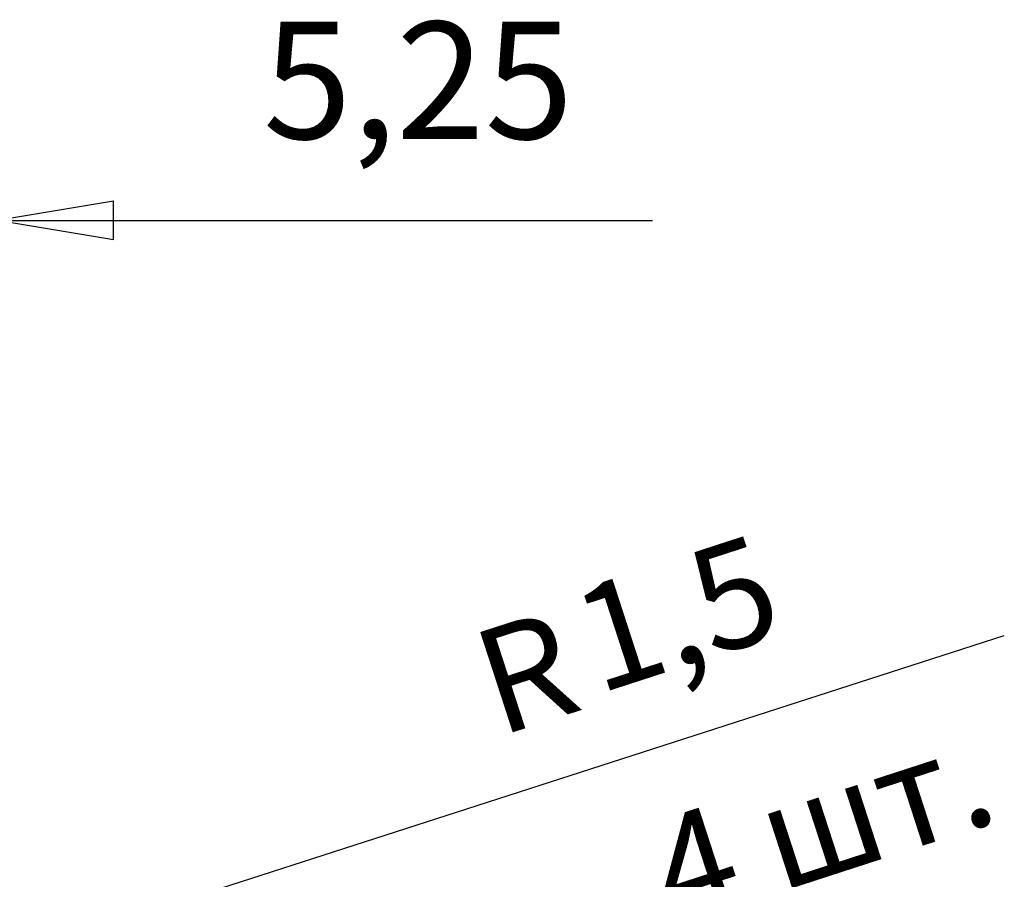
# Model space of a CAD drawing. Extents: x -401 to 440, y -346 to 248.
# Drawn here: x 143 to 185, y 125 to 162 of the extents above; entities that cross this region are included whole.
import ezdxf

# ---------------------------------------------------------------- set-up
doc = ezdxf.new("R2010")
doc.units = 0
doc.linetypes.add('SOLID', pattern=[0])
doc.layers.get('0').update_dxf_attribs({"linetype": 'CONTINUOUS'})
doc.layers.get('DEFPOINTS').update_dxf_attribs({"linetype": 'CONTINUOUS'})
doc.styles.add('ARIAL', font='Arial.ttf', dxfattribs={"height": 0.2})
doc.styles.get("Standard").update_dxf_attribs({"font": 'Arial.ttf', "height": 5})
doc.dimstyles.get("Standard").update_dxf_attribs({"dimtxt": 2.5, "dimasz": 2.5, "dimexe": 1.25, "dimexo": 0.625, "dimtad": 1, "dimcen": 2.5, "dimazin": 3, "dimtfac": 1, "dimtmove": 0, "dimatfit": 3})

# ---------------------------------------------------------------- blocks, each defined once
blk = doc.blocks.new('_CLOSED')
at = {"color": 0, "linetype": 'BYBLOCK'}
for p, q in [((-1, 0.166667), (0, 0)), ((-1, 0.166667), (-1, -0.166667)), ((0, 0), (-1, -0.166667)), ((0, 0), (-1, 0))]:
    blk.add_line(p, q, dxfattribs=at)
blk = doc.blocks.new('*D47')
at = {"color": 0}
for p, q in [((136.461, 120.711), (136.461, 154.475)), ((141.711, 133.461), (141.711, 154.475)), ((131.461, 153.075), (126.461, 153.075)), ((141.711, 153.075), (169.721, 153.075)), ((146.711, 153.075), (151.711, 153.075))]:
    blk.add_line(p, q, dxfattribs=at)
at = {"layer": 'DEFPOINTS', "color": 0}
for p in [(141.711, 153.075), (141.711, 132.061), (136.461, 119.311)]:
    blk.add_point(p, dxfattribs=at)
at = {"color": 0, "xscale": 5, "yscale": 5, "zscale": 5}
blk.add_blockref('_CLOSED', (136.461, 153.075), dxfattribs=at)
at = {"color": 0, "xscale": 5, "yscale": 5, "zscale": 5, "rotation": 180}
blk.add_blockref('_CLOSED', (141.711, 153.075), dxfattribs=at)
at = {"color": 0, "linetype": 'CONTINUOUS'}
blk.add_text('5,25', height=5, dxfattribs=at).set_placement((153.097, 156.554))
blk = doc.blocks.new('BLOCKOFCIRCULARDIMENSIONS0')
at = {"linetype": 'SOLID'}
for points in [[(134.961, 119.311), (184.748, 135.356)], [(131.375, 119.031), (136.389, 119.771)], [(136.389, 119.771), (131.886, 117.444)], [(131.886, 117.444), (131.375, 119.031)]]:
    blk.add_lwpolyline(points, dxfattribs=at)
at = {"linetype": 'CONTINUOUS', "style": 'ARIAL'}
for s, p in [('1,5', (167.403, 132.843)), ('R', (163.171, 131.029)), ('4 шт.', (170.603, 122.917))]:
    blk.add_text(s, height=4.5, rotation=18, dxfattribs=at).set_placement(p)
blk = doc.blocks.new('BLOCKOFVIEWS_19')
blk.add_blockref('BLOCKOFCIRCULARDIMENSIONS0', (0, 0))

msp = doc.modelspace()

# ---------------------------------------------------------------- block references
msp.add_blockref('BLOCKOFVIEWS_19', (0, 0))

# ---------------------------------------------------------------- dimensions: what is measured, and where the dimension line sits
dim = msp.add_linear_dim(base=(141.711, 153.075), p1=(136.461, 119.311), p2=(141.711, 132.061), dimstyle='Standard')
dim.commit()
dim.dimension.update_dxf_attribs({"geometry": '*D47', "text_midpoint": (160.716, 153.075), "dimtype": 160})

doc.saveas('drawing.dxf')
